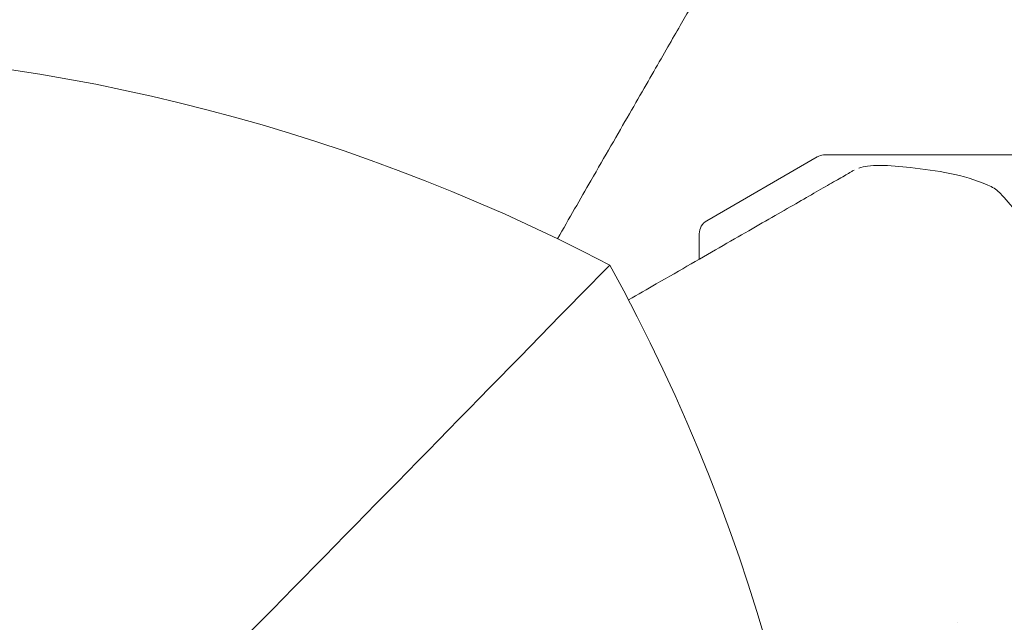
# Model space of a CAD drawing. Units: millimetres. Extents: x -4394 to 6251, y -3252 to 4582.
# Drawn here: x -1409 to -1376, y -31 to -12 of the extents above; entities that cross this region are included whole.
import ezdxf

# ---------------------------------------------------------------- set-up
doc = ezdxf.new("R2010")
doc.units = ezdxf.units.MM
doc.header["$LTSCALE"] = 0.2
doc.header["$MEASUREMENT"] = 0
doc.header["$PDMODE"] = 1
doc.layers.add('HAGS-Dim Plan - ASTM F1487', color=7, linetype='Continuous', lineweight=100)
doc.layers.add('HAGS-Plan', color=7, linetype='Continuous')
doc.styles.get("Standard").update_dxf_attribs({"font": 'g13f12d.shx', "height": 300})
doc.dimstyles.new('HAGS - Dim Plan ASTM', dxfattribs={"dimtxt": 300, "dimasz": 200, "dimexe": 0.18, "dimexo": 0.0625, "dimgap": 150, "dimtad": 0, "dimlfac": 0.001, "dimrnd": 0.05, "dimzin": 1, "dimdsep": 46, "dimtxsty": 'Standard', "dimblk": 'HAGS - Dim Plan arrow', "dimcen": 0.1, "dimse1": 1, "dimse2": 1, "dimclrd": 1, "dimadec": 0, "dimazin": 0, "dimtfac": 1, "dimtofl": 0, "dimtmove": 0, "dimatfit": 3, "dimfxl": 1, "dimtolj": 1, "dimtzin": 0, "dimarcsym": 0})

# ---------------------------------------------------------------- blocks, each defined once
blk = doc.blocks.new('HAGS - Dim Plan arrow')
at = {"color": 1, "lineweight": 0}
blk.add_lwpolyline([(0, 0, 0, 0.35, 0), (-1, 0, 0.015, 0.015, 0)], format="xyseb", dxfattribs=at)
blk = doc.blocks.new('*D41')
at = {"layer": 'Defpoints', "color": 0, "transparency": 16777216}
for p in [(3942.229, 4085.203), (3942.229, -388.905), (-4393.788, -855.681)]:
    blk.add_point(p, dxfattribs=at)
at = {"layer": 'HAGS-Dim Plan - ASTM F1487', "color": 1, "lineweight": -2, "transparency": 16777216}
for p, q in [((-4193.788, 4085.203), (-796.634, 4085.203)), ((3742.229, 4085.203), (808.366, 4085.203))]:
    blk.add_line(p, q, dxfattribs=at)
at = {"layer": 'HAGS-Dim Plan - ASTM F1487', "color": 1, "lineweight": -2, "transparency": 16777216, "xscale": 200, "yscale": 200, "zscale": 200, "rotation": 180}
blk.add_blockref('HAGS - Dim Plan arrow', (-4393.788, 4085.203), dxfattribs=at)
at = {"layer": 'HAGS-Dim Plan - ASTM F1487', "color": 1, "lineweight": -2, "transparency": 16777216, "xscale": 200, "yscale": 200, "zscale": 200}
blk.add_blockref('HAGS - Dim Plan arrow', (3942.229, 4085.203), dxfattribs=at)
at = {"layer": 'HAGS-Dim Plan - ASTM F1487', "color": 0, "transparency": 16777216, "char_height": 300, "attachment_point": 5}
for s, insert in [('\\A1;8.34m', (5.866, 4385.203)), ('\\A1;[27\'-4"]', (5.866, 3770.203))]:
    blk.add_mtext(s, dxfattribs=dict(at, insert=insert))
blk = doc.blocks.new('*D42')
at = {"layer": 'Defpoints', "color": 0, "transparency": 16777216}
for p in [(2110.395, 3080.88), (2110.395, -749.655, 1213.775), (-2563.788, -855.681)]:
    blk.add_point(p, dxfattribs=at)
at = {"layer": 'HAGS-Dim Plan - ASTM F1487', "color": 1, "lineweight": -2, "transparency": 16777216}
for p, q in [((-2363.788, 3080.88), (-754.742, 3080.88)), ((1910.395, 3080.88), (790.258, 3080.88))]:
    blk.add_line(p, q, dxfattribs=at)
at = {"layer": 'HAGS-Dim Plan - ASTM F1487', "color": 1, "lineweight": -2, "transparency": 16777216, "xscale": 200, "yscale": 200, "zscale": 200, "rotation": 180}
blk.add_blockref('HAGS - Dim Plan arrow', (-2563.788, 3080.88), dxfattribs=at)
at = {"layer": 'HAGS-Dim Plan - ASTM F1487', "color": 1, "lineweight": -2, "transparency": 16777216, "xscale": 200, "yscale": 200, "zscale": 200}
blk.add_blockref('HAGS - Dim Plan arrow', (2110.395, 3080.88), dxfattribs=at)
at = {"layer": 'HAGS-Dim Plan - ASTM F1487', "color": 0, "transparency": 16777216, "char_height": 300, "attachment_point": 5}
for s, insert in [('\\A1;4.67m', (17.758, 3380.88)), ('\\A1;[15\'-4"]', (17.758, 2765.88))]:
    blk.add_mtext(s, dxfattribs=dict(at, insert=insert))
blk = doc.blocks.new('*D44')
at = {"layer": 'Defpoints', "color": 0, "transparency": 16777216}
for p in [(1249.834, 654.777, 1048), (-2536.465, -884.279), (4572.736, -884.279)]:
    blk.add_point(p, dxfattribs=at)
at = {"layer": 'HAGS-Dim Plan - ASTM F1487', "color": 1, "lineweight": -2, "transparency": 16777216}
for p, q in [((4572.736, 854.777), (4572.736, 1054.777)), ((4572.736, -1084.279), (4572.736, -1284.279))]:
    blk.add_line(p, q, dxfattribs=at)
at = {"layer": 'HAGS-Dim Plan - ASTM F1487', "color": 1, "lineweight": -2, "transparency": 16777216, "xscale": 200, "yscale": 200, "zscale": 200}
for p, rotation in [((4572.736, 654.777), 270), ((4572.736, -884.279), 90)]:
    blk.add_blockref('HAGS - Dim Plan arrow', p, dxfattribs=dict(at, rotation=rotation))
at = {"layer": 'HAGS-Dim Plan - ASTM F1487', "color": 0, "transparency": 16777216, "char_height": 300, "attachment_point": 5, "rotation": 90}
for s, insert in [('\\A1;1.54m', (4272.736, -32.008)), ('\\A1;[5\'-1"]', (4887.736, -32.008))]:
    blk.add_mtext(s, dxfattribs=dict(at, insert=insert))

msp = doc.modelspace()

# ---------------------------------------------------------------- linework, layer by layer
at = {"layer": 'HAGS-Plan', "lineweight": 0}
for p, q in [((-1382.379, -16.135), (-1386.012, -18.233)), ((-1382.129, -16.068), (-1330.47, -16.068)), ((-1386.262, -18.666), (-1386.262, -19.5))]:
    msp.add_line(p, q, dxfattribs=at)
for centre, radius, start, end in [((-1418.166, -75.065), 62.49, 62.38844, 117.61156), ((-1412.411, -48.833), 47.877, 13.5103, 40.9154), ((-1385.762, -18.666), 0.5, 120, 180), ((-1441.622, -48.655), 59.887, 331.07813, 28.92187)]:
    msp.add_arc(centre, radius, start, end, dxfattribs=at)
for points, knots in [([(-1390.921, -18.828), (-1390.536, -18.158), (-1390.169, -17.521), (-1389.823, -16.919), (-1389.366, -16.125), (-1388.944, -15.391), (-1388.559, -14.722), (-1388.174, -14.053), (-1387.826, -13.448), (-1387.518, -12.912), (-1387.209, -12.375), (-1386.94, -11.907), (-1386.711, -11.51), (-1386.597, -11.311), (-1386.493, -11.13), (-1386.399, -10.967), (-1386.352, -10.886), (-1386.308, -10.808), (-1386.266, -10.736), (-1386.23, -10.673), (-1386.196, -10.613), (-1386.163, -10.557)], [0.1581385, 0.1581385, 0.1581385, 0.1581385, 0.2922794, 0.2922794, 0.2922794, 0.4692096, 0.4692096, 0.4692096, 0.6461397, 0.6461397, 0.6461397, 0.8230699, 0.8230699, 0.8230699, 0.9115349, 0.9115349, 0.9115349, 0.9557675, 0.9557675, 0.9557675, 0.9942953, 0.9942953, 0.9942953, 0.9942953]), ([(-1382.379, -16.135), (-1382.362, -16.126), (-1382.345, -16.117), (-1382.262, -16.081), (-1382.193, -16.068), (-1382.129, -16.068)], [0.33716088, 0.33716088, 0.33716088, 0.33716088, 0.3458278, 0.3458278, 0.37909221, 0.37909221, 0.37909221, 0.37909221]), ([(-1381.012, -16.504), (-1380.923, -16.471), (-1380.828, -16.453), (-1380.597, -16.422), (-1380.459, -16.417), (-1379.988, -16.417), (-1379.655, -16.447), (-1378.457, -16.589), (-1377.568, -16.708), (-1376.702, -17.095), (-1376.633, -17.129), (-1376.438, -17.248), (-1376.331, -17.362), (-1376.232, -17.476)], [0.333562, 0.333562, 0.333562, 0.333562, 0.618217, 0.618217, 1.03051, 1.03051, 2.031864, 2.031864, 4.647064, 4.647064, 4.877117, 4.877117, 5.332828, 5.332828, 5.332828, 5.332828]), ([(-1381.311, -16.652), (-1381.367, -16.685), (-1381.427, -16.719), (-1381.49, -16.755), (-1381.562, -16.797), (-1381.639, -16.841), (-1381.721, -16.888), (-1381.884, -16.982), (-1382.065, -17.086), (-1382.263, -17.2), (-1382.661, -17.429), (-1383.129, -17.698), (-1383.665, -18.007), (-1384.202, -18.315), (-1384.807, -18.663), (-1385.476, -19.048), (-1386.145, -19.433), (-1386.879, -19.855), (-1387.673, -20.312), (-1387.969, -20.482), (-1388.274, -20.658), (-1388.587, -20.838)], [0.0057047, 0.0057047, 0.0057047, 0.0057047, 0.0442326, 0.0442326, 0.0442326, 0.0884652, 0.0884652, 0.0884652, 0.1769303, 0.1769303, 0.1769303, 0.3538606, 0.3538606, 0.3538606, 0.5307909, 0.5307909, 0.5307909, 0.7077212, 0.7077212, 0.7077212, 0.7737393, 0.7737393, 0.7737393, 0.7737393]), ([(-1381.311, -16.652), (-1381.297, -16.644), (-1381.284, -16.637), (-1381.235, -16.609), (-1381.201, -16.589), (-1381.165, -16.57)], [0, 0, 0, 0, 0.0470404, 0.0470404, 0.1674961, 0.1674961, 0.1674961, 0.1674961])]:
    msp.add_open_spline(points, degree=3, knots=knots, dxfattribs=at)
for points in [[(-1410.276, -41.132), (-1403.959, -34.77), (-1396.059, -26.706), (-1389.204, -19.693)], [(-1377.78, -31.435), (-1377.78, -31.436), (-1377.781, -31.437), (-1377.782, -31.439)]]:
    msp.add_open_spline(points, degree=3, dxfattribs=at)

# ---------------------------------------------------------------- dimensions: what is measured, and where the dimension line sits
at = {"layer": 'HAGS-Dim Plan - ASTM F1487'}
for base, p1, p2, picture, middle in [((3942.229, 4085.203), (-4393.788, -855.681), (3942.229, -388.905), '*D41', (5.866, 4085.203)), ((2110.395, 3080.88), (-2563.788, -855.681), (2110.395, -749.655, 1213.775), '*D42', (17.758, 3080.88))]:
    dim = msp.add_linear_dim(base=base, p1=p1, p2=p2, dimstyle='HAGS - Dim Plan ASTM', override={"dimrnd": 0.01, "dimpost": 'm\\X'}, dxfattribs=at)
    dim.commit()
    dim.dimension.update_dxf_attribs({"geometry": picture, "text_midpoint": middle, "dimtype": 160})
dim = msp.add_linear_dim(base=(4572.736, -884.279), p1=(1249.834, 654.777, 1048), p2=(-2536.465, -884.279), angle=90, dimstyle='HAGS - Dim Plan ASTM', override={"dimrnd": 0.01, "dimpost": 'm\\X'}, dxfattribs=at)
dim.commit()
dim.dimension.update_dxf_attribs({"geometry": '*D44', "text_midpoint": (4572.736, -32.008), "dimtype": 160})

doc.saveas('drawing.dxf')
